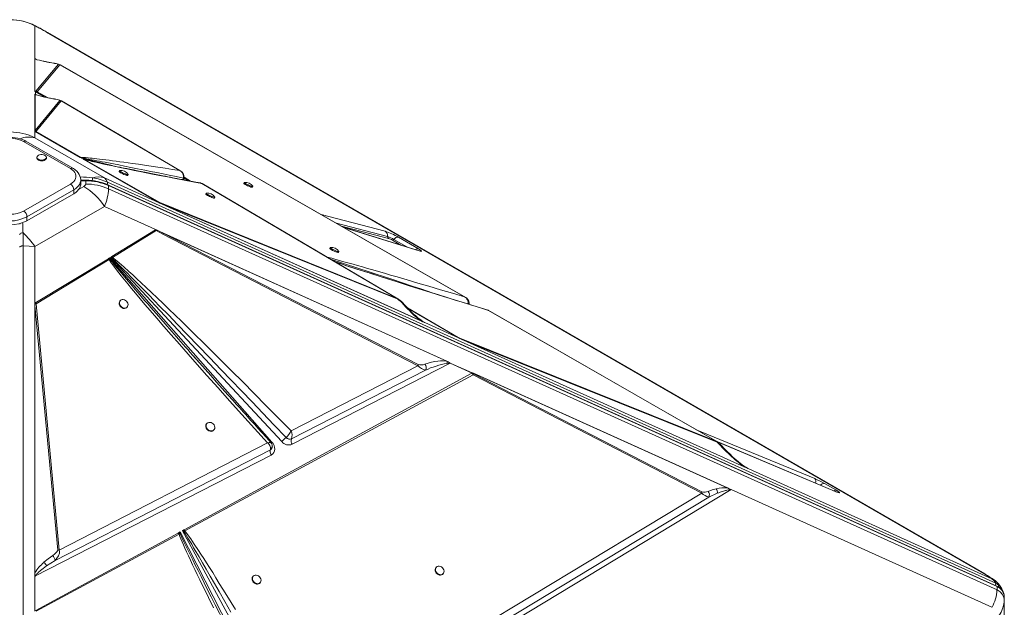
# Model space of a CAD drawing. Units: millimetres. Extents: x -8853 to 18515, y -3814 to 6543.
# Drawn here: x 6689 to 7729, y 516 to 1136 of the extents above; entities that cross this region are included whole.
import ezdxf

# ---------------------------------------------------------------- set-up
doc = ezdxf.new("R2010")
doc.units = ezdxf.units.MM

msp = doc.modelspace()

# ---------------------------------------------------------------- linework, layer by layer
at = {"color": 7, "linetype": 'Continuous', "lineweight": 15}
for p, q in [((6704.8, 1129.4), (6704.8, 1094.7)), ((7707, 551.3), (6717, 1122.8)), ((7707.9, 550.9), (6718, 1122.4)), ((6704.8, 1060.2), (6704.8, 1094.7)), ((6704.8, 1094.6), (6704.8, 1094.7)), ((6704.8, 1060.2), (6704.8, 1094.7)), ((6704.8, 1060.3), (6704.8, 1094.2)), ((6729.7, 1088.7), (6705.8, 1060.2)), ((6707.2, 1059.8), (6731.2, 1088.3)), ((6725.3, 1089.8), (6725.1, 1089.8)), ((6731.2, 1088.3), (6729.7, 1088.7)), ((6731.2, 1088.3), (7158.6, 843.3)), ((6704.8, 1060.2), (6705.6, 1059.8)), ((6704.8, 1060.2), (6704.8, 1060.2)), ((6704.8, 1060.2), (6704.8, 1060.2)), ((6704.8, 1018.3), (6704.8, 1056.9)), ((6704.8, 1056.9), (6704.8, 1056.9)), ((6704.8, 1018.5), (6704.8, 1056.9)), ((6705, 1056.8), (6704.8, 1056.9)), ((6705, 1056.8), (6705, 1019)), ((6730.9, 1050.7), (6705, 1019)), ((6705.2, 1057), (6705.2, 1060)), ((6705.3, 1059.9), (6705.3, 1057)), ((6705.6, 1059.8), (6705.3, 1059.9)), ((6705.6, 1059.8), (6705.6, 1059.8)), ((6705.6, 1059.7), (6705.6, 1059.8)), ((6715.1, 1054.2), (6705.6, 1059.7)), ((6706, 1056.5), (6705.9, 1056.6)), ((6706.1, 1056.5), (6706.1, 1056.5)), ((6726.3, 1051.9), (6726.1, 1052)), ((6706.4, 1018.6), (6732.4, 1050.3)), ((6732.4, 1050.3), (6857.8, 976.6)), ((6704.8, 1018.5), (6705, 1019)), ((6704.8, 1018.3), (6704.8, 1018.5)), ((6704.8, 1018.3), (6704.8, 1011.1)), ((6704.8, 1018), (6704.8, 1018.3)), ((6778.1, 968.8), (6704.8, 1011.1)), ((6752.7, 990.5), (6705.1, 1017.8)), ((6706.4, 1018.6), (6705.6, 1017.8)), ((6753.4, 990.4), (6705.6, 1017.8)), ((6742.3, 978.7), (6692.8, 1007.3)), ((6744.8, 979), (6695.3, 1007.5)), ((6706.9, 990.5), (6706.9, 989.7)), ((6716.9, 989.7), (6716.9, 990.5)), ((6752.7, 990.5), (6753, 990.3)), ((6752.7, 990.5), (6753.4, 990.4)), ((6754.3, 989.6), (6753, 990.3)), ((6754.3, 989.8), (6753.4, 990.4)), ((6754.3, 989.6), (6754.3, 989.8)), ((6756.2, 988.5), (6755.2, 989.1)), ((6756.2, 988.7), (6755.2, 989.1)), ((6757.1, 988.3), (6756.2, 988.7)), ((6756.5, 988.4), (6756.2, 988.5)), ((6836.1, 942.6), (6756.5, 988.4)), ((6836.5, 942.9), (6757.1, 988.3)), ((6778.1, 968.8), (6836.1, 942.6)), ((6794, 976.5), (6793.6, 975.6)), ((6802.7, 971.4), (6803.1, 972.3)), ((6857.8, 976.6), (6858.9, 975.9)), ((6858.9, 976), (6858.9, 976)), ((6861.6, 968.6), (6862.1, 968.8)), ((6861.6, 968.6), (6861.6, 968.6)), ((6862.1, 968.8), (6862.1, 968.9)), ((6867.1, 965.8), (6862.2, 968.7)), ((6692.8, 933.8), (6742.3, 962.4)), ((6753.2, 962.4), (6753.2, 966.5)), ((6758.4, 966.4), (6753.2, 966.4)), ((6758.4, 965.8), (6758.4, 962.4)), ((7719.5, 541.1), (6781.4, 964.2)), ((7720.6, 538.1), (6782.4, 961.3)), ((6782.6, 960.8), (7720.9, 537.5)), ((6782.6, 957.3), (6782.6, 960.8)), ((7720.9, 534), (6782.6, 957.3)), ((6881, 962.9), (7087.2, 841.7)), ((6925.9, 964), (6925.5, 963.1)), ((6934.6, 958.9), (6935, 959.8)), ((6745.8, 956.3), (6696.3, 927.7)), ((6696.3, 923.6), (6745.8, 952.2)), ((6745.8, 952.2), (6745.8, 956.3)), ((6885.6, 952.7), (6885.2, 951.8)), ((6894.3, 947.6), (6894.7, 948.5)), ((6704.8, 896.3), (6778.1, 938.6)), ((6834.5, 913.2), (6778.1, 938.6)), ((6835.7, 942.9), (6836.1, 942.6)), ((7116.5, 816.2), (6836.1, 942.6)), ((7116.2, 816.3), (6836.1, 942.6)), ((6836.1, 942.6), (6836.1, 942.6)), ((6836.1, 942.6), (6836.1, 942.6)), ((7087.2, 841.7), (6836.5, 942.9)), ((6838.4, 941.6), (6836.8, 942.3)), ((7112.9, 817.8), (6838.4, 941.6)), ((6838.4, 941.6), (7087.5, 841.1)), ((6696.3, 923.6), (6696.3, 927.7)), ((7110.7, 892), (7030.7, 916.7)), ((6785.9, 885.8), (6832.2, 913.9)), ((6786.6, 885), (6832.7, 913.2)), ((6840, 909.4), (6832.7, 913.2)), ((6833, 913.9), (6834.5, 913.2)), ((6834.5, 913.2), (6836.8, 912.2)), ((6836.8, 912.2), (6840.3, 910.5)), ((6836.8, 912.2), (7140.5, 775.2)), ((6840, 909.4), (7109.3, 770.7)), ((7139.7, 775.4), (6840.3, 910.5)), ((7109.6, 771.8), (6840.3, 910.5)), ((7088.6, 906.3), (7109.7, 894.1)), ((6692.3, -67.7), (6692.3, 897)), ((6704.8, 896.3), (6704.8, 836.6)), ((7016.7, 895.3), (7016.3, 894.4)), ((6782.5, 883.8), (6783.5, 884.4)), ((6783.5, 884.4), (6955.1, 690.1)), ((6783.7, 883.3), (6783.5, 884.4)), ((6784.4, 884.9), (6785.6, 885.6)), ((6965.4, 690.6), (6784.4, 884.9)), ((6784.4, 884.9), (6785.8, 884.3)), ((6785.9, 885.8), (6785.6, 885.6)), ((6785.8, 884.3), (6786.6, 885)), ((6785.9, 885.8), (6786.6, 885)), ((7025.4, 890.2), (7025.8, 891.1)), ((6704.8, 836.6), (6782.3, 883.6)), ((6706.1, 835.9), (6783, 882.8)), ((6782.3, 883.6), (6782.5, 883.8)), ((6783, 882.8), (6783.7, 883.3)), ((7158.6, 843.3), (7159.8, 842.6)), ((6705.2, 836.9), (6704.8, 836.6)), ((6704.8, 548.4), (6704.8, 836.6)), ((6704.8, 548.6), (6704.8, 836.6)), ((6704.8, 836.6), (6704.8, 836.6)), ((6704.8, 836.6), (6704.8, 836.6)), ((6704.8, 834.3), (6704.8, 836)), ((6704.8, 552), (6704.8, 834.3)), ((6704.8, 834.3), (6728.8, 576.1)), ((6730.2, 576), (6706.1, 835.9)), ((6795, 839.5), (6794.6, 839.1)), ((6801.7, 832), (6802.1, 832.5)), ((7087.5, 841.1), (7087.2, 841.7)), ((7102.2, 827.5), (7094.7, 835.4)), ((7151.7, 800.3), (7098.8, 831.1)), ((7183.3, 829.1), (7182.7, 829.3)), ((7183.3, 829.1), (7424.8, 690.7)), ((7114.6, 817.2), (7114.2, 817.4)), ((7116.2, 816.3), (7116.2, 816.3)), ((7116.5, 816.2), (7152, 800.2)), ((7151.7, 800.3), (7151.8, 800.5)), ((7424.8, 690.7), (7151.8, 800.5)), ((7152, 800.2), (7161.2, 796)), ((7453.8, 664), (7161.2, 796)), ((7161.2, 796), (7425.2, 689.8)), ((7109.3, 770.7), (6975.3, 701.9)), ((7143.4, 773.3), (6976.6, 687.8)), ((7139.7, 775.4), (7140.5, 775.2)), ((7140.5, 775.2), (7141.1, 774.9)), ((7143.4, 773.4), (7166.6, 763)), ((7166.5, 762.9), (7143.4, 773.3)), ((6862.3, 597.5), (7166.1, 762.7)), ((6863.2, 596.3), (7167.6, 761.1)), ((6975.7, 693.4), (7117.2, 766)), ((7166.1, 762.7), (7166.2, 762.8)), ((7167, 763.2), (7166.2, 762.8)), ((7166.2, 762.8), (7166.5, 762.9)), ((7166.2, 762.8), (7166.2, 762.8)), ((7167, 763.2), (7167, 763.2)), ((7167, 763.2), (7439.9, 640.1)), ((7167, 763.2), (7167, 763.2)), ((7167.6, 761.1), (7409, 636.3)), ((7167.9, 762.8), (7436.4, 641.7)), ((7409.3, 637.4), (7167.9, 762.1)), ((6886.6, 709.9), (6886.2, 709.5)), ((6893.3, 702.5), (6893.7, 702.9)), ((6950.5, 689.2), (6730.2, 576)), ((6955.4, 686.8), (6955.3, 687.2)), ((6970, 694.8), (6970, 694.8)), ((6970, 694.8), (6971.4, 693.9)), ((6974.4, 693.1), (6975.7, 693.4)), ((6975.7, 693.4), (6975.8, 693.5)), ((7549.1, 638.4), (7423.7, 691.4)), ((6954.3, 676.3), (6704.8, 548.4)), ((6726, 565.2), (6953.4, 681.9)), ((6953.5, 682.1), (6953.4, 681.9)), ((6953.4, 681.9), (6953.6, 682)), ((6953.6, 682), (6954.9, 683.5)), ((6954.6, 676.5), (6954.3, 676.3)), ((7453.8, 664), (7458.9, 661.7)), ((7456, 663.3), (7456.4, 663.1)), ((7458.9, 661.7), (7715.6, 545.9)), ((7538.7, 646.5), (7551.2, 639.3)), ((7409, 636.3), (6992.5, 385)), ((7440.1, 640), (6993.8, 370.7)), ((7409, 636.3), (7409.3, 637.4)), ((7416.5, 631.9), (7425.4, 636)), ((7439.9, 640.1), (7439.9, 640.1)), ((7715.6, 515.7), (7440.1, 640)), ((6992.8, 376.2), (7416.5, 631.9)), ((6705.1, 512), (6856, 594.1)), ((6706, 511.6), (6857, 593)), ((6856.4, 594.3), (6856, 594.1)), ((6856.4, 594.3), (6858.1, 595.2)), ((6856.4, 594.3), (6858.1, 593.4)), ((6858.1, 593.4), (6857, 593)), ((6858.1, 595.2), (6974.3, 368.6)), ((6858.1, 593.4), (6858.1, 595.2)), ((6860.5, 596.5), (6861.9, 597.3)), ((6980.5, 375.8), (6860.5, 596.5)), ((6860.5, 596.5), (6862, 595.7)), ((6862.3, 597.5), (6861.9, 597.3)), ((6862, 595.7), (6863.2, 596.3)), ((6728.8, 576.1), (6730.2, 576)), ((6717, 559.3), (6726, 565.2)), ((7128.8, 558.2), (7128.4, 557.7)), ((6704.8, 548.6), (6704.8, 548.6)), ((6704.8, 548.4), (6704.8, 511.8)), ((6935.5, 548.6), (6935, 548.2)), ((6942.2, 541.2), (6942.6, 541.6)), ((7135.5, 550.7), (7135.9, 551.1)), ((7707.9, 550.8), (7708.2, 550.7)), ((7720.9, 537.5), (7720.9, 534)), ((7726.4, 534), (7725.9, 535.3)), ((7726.1, 534.9), (7725.9, 535.2)), ((7726.7, 532.8), (7726.4, 534.1)), ((7728.6, 523.3), (7728.4, 521.5)), ((7728.5, 521.3), (7728.6, 524.1)), ((7728.5, 524.1), (7728.6, 523.3)), ((7728.6, 523.3), (7728.6, 526.8)), ((7728.6, 488.8), (7728.6, 523.3))]:
    msp.add_line(p, q, dxfattribs=at)
at = {"color": 8, "linetype": 'Continuous', "lineweight": 15}
for p, q in [((6705.3, 1129.2), (6704.8, 1129.4)), ((6717, 1122.8), (6717.9, 1122.3)), ((6704.8, 1094.7), (6706.7, 1093.6)), ((6706.1, 1093.9), (6705.5, 1094.2)), ((6714.3, 1091.9), (6715, 1091.8)), ((6724.4, 1089.9), (6725.1, 1089.7)), ((6706.1, 1056.5), (6705, 1056.8)), ((6705.3, 1057), (6706.1, 1056.5)), ((6717.9, 1053.6), (6707.2, 1059.8)), ((6786.4, 981.8), (6754.3, 989.6)), ((6755.2, 989.1), (6765.6, 986.4)), ((6758.2, 988.2), (6756.2, 988.7)), ((6869.1, 965.5), (6862.2, 969.5)), ((6756.3, 959.9), (6751.3, 957)), ((6753.2, 965.8), (6758.4, 965.8)), ((6758.4, 965.8), (6758.4, 966.4)), ((6881, 962.9), (6879.6, 963.5)), ((6881.4, 962.8), (6881, 962.9)), ((7007, 930.3), (7074.6, 912.7)), ((6688.7, 920.1), (6688.8, 920.6)), ((7023.1, 921), (7077.3, 907)), ((7078.2, 905), (7028.4, 918)), ((7111.6, 891.7), (7031.1, 916.4)), ((7091.2, 898), (7082.3, 903.2)), ((7083.9, 904), (7097.5, 896.1)), ((7028.7, 878), (7021, 880.7)), ((7087.2, 841.7), (7088.1, 841.2)), ((7162.1, 836), (7162.1, 835.8)), ((7151.8, 800.5), (7098.1, 831.8)), ((7113.9, 817.7), (7116.5, 816.2)), ((7402.5, 703.5), (7528.4, 651.6)), ((7549.4, 638.2), (7423.9, 691.2)), ((7425.7, 690.1), (7424.8, 690.7)), ((7455.5, 663.6), (7457.8, 662.3)), ((7456.4, 663.1), (7457.8, 662.3)), ((7549.4, 638.2), (7549.1, 638.4)), ((7707, 551.3), (7707.9, 550.8)), ((7717.9, 544.5), (7715.6, 545.9))]:
    msp.add_line(p, q, dxfattribs=at)
at = {"color": 7, "linetype": 'Continuous', "lineweight": 15, "flags": 128}
for points in [[(6705.5, 1094.2), (6705.5, 1094.2), (6705.5, 1094.2), (6705.5, 1094.3), (6705.4, 1094.3), (6705.2, 1094.3), (6705, 1094.3), (6704.8, 1094.2)], [(6707.1, 1093.4), (6706.3, 1093.8), (6706.1, 1093.9)], [(6715, 1091.8), (6711.9, 1092.4), (6711, 1092.6)], [(6714.3, 1091.9), (6719.2, 1090.9), (6724.4, 1089.9)], [(6725.1, 1089.8), (6719.9, 1090.8), (6715, 1091.8)], [(7159.8, 842.7), (6948.8, 963.6), (6731.6, 1088.1)], [(6704.8, 1056.9), (6705, 1057.1), (6705.1, 1057), (6705.2, 1057)], [(6707.2, 1059.8), (6706.5, 1059.9), (6705.6, 1059.7)], [(6858.8, 976.1), (6800.2, 1010.6), (6732.8, 1050.2)], [(6695.3, 1007.5), (6694.1, 1008.2), (6691.7, 1009.2), (6689.2, 1010.1), (6686.6, 1010.8), (6683.9, 1011.2), (6681.1, 1011.5), (6678.3, 1011.6), (6675.5, 1011.5), (6672.7, 1011.1), (6670, 1010.6), (6667.4, 1009.9), (6665, 1009), (6662.6, 1007.9), (6662, 1007.5)], [(6705.6, 1017.8), (6705.2, 1017.9), (6704.8, 1018)], [(6705.1, 1017.8), (6705.4, 1017.8), (6705.6, 1017.8)], [(6708.4, 988.5), (6709.4, 988), (6710.7, 987.7), (6712.1, 987.7), (6713.4, 987.8), (6714.6, 988.1), (6715.7, 988.7), (6716.4, 989.3), (6716.8, 990.1), (6716.9, 990.8), (6716.5, 991.6), (6715.9, 992.3), (6714.9, 992.8), (6713.7, 993.2), (6712.4, 993.4), (6711, 993.4), (6709.7, 993.2), (6708.6, 992.7), (6707.7, 992.1), (6707.1, 991.4), (6706.9, 990.6), (6707, 989.9), (6707.5, 989.1), (6708.4, 988.5)], [(6708.4, 987.7), (6709.4, 987.2), (6710.7, 986.9), (6712.1, 986.8), (6713.4, 987), (6714.6, 987.3), (6715.7, 987.8), (6716.4, 988.5), (6716.8, 989.2), (6716.9, 989.7)], [(6857.8, 976.6), (6849.9, 977.8), (6842.2, 979), (6834.6, 980.1), (6827.5, 981.2), (6820.6, 982.2), (6814, 983.2), (6807.8, 984.1), (6803.1, 984.7), (6798.7, 985.3), (6794.3, 985.9), (6790.4, 986.5), (6786.7, 987), (6783.1, 987.4), (6779.7, 987.9), (6776.3, 988.3), (6773.1, 988.7), (6770.2, 989.1), (6767.5, 989.4), (6765.1, 989.6), (6763, 989.8), (6761, 990), (6758.3, 990.3), (6756.2, 990.4), (6754.5, 990.5), (6753.4, 990.4)], [(6754.3, 989.8), (6755, 989.7), (6755.9, 989.6), (6757, 989.4), (6758.2, 989.2), (6759.6, 989), (6761.2, 988.7), (6762.9, 988.4), (6765, 988), (6767.4, 987.5), (6770, 987), (6772.8, 986.5), (6775.8, 985.9), (6779.1, 985.3), (6782.6, 984.6), (6787.7, 983.6), (6793.4, 982.5), (6799.5, 981.2), (6806.1, 979.9), (6813.2, 978.5), (6820.7, 977), (6826.8, 975.7), (6833.4, 974.4), (6840.1, 973), (6846.7, 971.7), (6853.9, 970.2), (6861.6, 968.6)], [(6756.2, 988.5), (6756.2, 988.6), (6756.2, 988.7)], [(6756.5, 988.4), (6756.8, 988.4), (6757.1, 988.3)], [(6757.1, 988.3), (6758.3, 988), (6759.7, 987.6), (6761.3, 987.2), (6763, 986.8), (6764.9, 986.3), (6766.9, 985.9), (6769.1, 985.4), (6771.8, 984.7), (6774.7, 984.1), (6777.7, 983.4), (6781.1, 982.7), (6784.9, 981.9), (6788.8, 981.1), (6792.9, 980.2), (6798.1, 979.1), (6803.6, 978), (6809.4, 976.8), (6815.7, 975.6), (6822.2, 974.3), (6829.1, 972.9), (6836.4, 971.5), (6844.7, 969.9), (6853.3, 968.2), (6862.3, 966.5), (6871.6, 964.7), (6881, 962.9)], [(6879.6, 963.5), (6874.6, 964.4), (6869.5, 965.4), (6865, 966.2), (6861, 967), (6857.6, 967.6), (6854.6, 968.2), (6852.1, 968.7), (6850.4, 969), (6849, 969.3), (6848, 969.5), (6847.1, 969.6), (6845.2, 970), (6842.8, 970.5), (6839.9, 971), (6836.6, 971.7), (6832.9, 972.4), (6829.3, 973.1), (6821, 974.8), (6813, 976.4), (6808.8, 977.2), (6805, 978), (6801.8, 978.6), (6798.9, 979.2), (6797, 979.6), (6794.6, 980.1), (6791.6, 980.7), (6788.2, 981.4), (6784.6, 982.2), (6780.6, 983), (6777.2, 983.8), (6774, 984.5), (6770.7, 985.2), (6768.9, 985.6), (6767, 986), (6765.1, 986.5), (6763.1, 987), (6760.7, 987.5), (6758.1, 988.2)], [(6742.3, 962.4), (6744.2, 963.6), (6745.7, 965), (6746.9, 966.5), (6747.7, 968.1), (6748.1, 969.7), (6748.1, 971.4), (6747.7, 973), (6746.9, 974.6), (6745.7, 976.1), (6744.2, 977.5), (6742.3, 978.7)], [(6753.1, 966.5), (6753.1, 967.1), (6752.9, 969), (6752.3, 970.8), (6751.5, 972.6), (6750.3, 974.3), (6748.9, 975.8), (6747.3, 977.3), (6745.4, 978.6), (6744.8, 979)], [(6781.4, 964.2), (6780, 966.8), (6778.1, 968.8)], [(6794.2, 976.6), (6794.1, 976.6), (6794, 976.4), (6794.3, 976.1), (6794.9, 975.7), (6795.7, 975.2)], [(6795.3, 974.3), (6796.3, 973.7), (6797.5, 973.1), (6798.8, 972.5), (6800, 972.1), (6801, 971.7), (6801.9, 971.4), (6802.4, 971.3), (6802.7, 971.4), (6802.7, 971.4)], [(6795.7, 975.2), (6796.8, 974.6), (6798, 974), (6799.2, 973.4), (6800.4, 973), (6801.4, 972.6), (6802.3, 972.3), (6802.9, 972.2), (6803.1, 972.3), (6803.1, 972.5)], [(6859.7, 975.2), (6858.8, 976), (6857.8, 976.6)], [(6861.1, 973.3), (6860.5, 974.3), (6859.7, 975.2)], [(6861.6, 968.6), (6861.7, 971), (6861.1, 973.3)], [(6862.1, 969), (6862.1, 968.9), (6861.6, 968.6)], [(6745.8, 952.2), (6747.8, 953.5), (6749.5, 954.9), (6750.9, 956.5), (6752, 958.1), (6752.7, 959.8), (6753.1, 961.5), (6753.2, 962.4)], [(6758.4, 962.4), (6758.3, 961.7), (6757.9, 961.1), (6756.3, 959.9)], [(6881.4, 962.8), (6880.7, 963.1), (6879.7, 963.5)], [(7088.1, 841.2), (6988.5, 899.9), (6881.4, 962.8)], [(6926, 964.1), (6926, 964.1), (6925.9, 963.9), (6926.2, 963.6), (6926.7, 963.2), (6927.6, 962.7)], [(6927.2, 961.8), (6928.2, 961.2), (6929.4, 960.6), (6930.7, 960), (6931.9, 959.6), (6932.9, 959.2), (6933.8, 958.9), (6934.3, 958.9), (6934.6, 958.9), (6934.6, 958.9)], [(6927.6, 962.7), (6928.6, 962.1), (6929.8, 961.5), (6931.1, 960.9), (6932.3, 960.5), (6933.3, 960.1), (6934.2, 959.8), (6934.7, 959.8), (6935, 959.8), (6935, 960)], [(6885.7, 952.7), (6885.7, 952.7), (6885.6, 952.6), (6885.9, 952.3), (6886.4, 951.8), (6887.3, 951.3)], [(6886.9, 950.4), (6887.9, 949.8), (6889.1, 949.2), (6890.4, 948.7), (6891.5, 948.2), (6892.6, 947.8), (6893.4, 947.6), (6894, 947.5), (6894.3, 947.6), (6894.3, 947.6)], [(6887.3, 951.3), (6888.3, 950.7), (6889.5, 950.1), (6890.8, 949.6), (6892, 949.1), (6893, 948.7), (6893.9, 948.5), (6894.4, 948.4), (6894.7, 948.5), (6894.6, 948.6)], [(6835.7, 942.9), (6836.1, 942.9), (6836.5, 942.9)], [(6692.2, 910.8), (6691.6, 910.8), (6691, 910.8), (6690.3, 910.6), (6689.7, 910.4), (6689.3, 910), (6688.9, 909.6), (6688.7, 909.2), (6688.7, 908.8)], [(6692.3, 897), (6692.3, 902), (6692.3, 906.6), (6692.2, 910.8)], [(6832.2, 913.9), (6832.5, 913.6), (6832.7, 913.2)], [(6832.7, 913.2), (6832.9, 913.6), (6833, 913.9)], [(6692.3, 897), (6691.7, 897.1), (6691, 897), (6690.4, 896.9), (6689.8, 896.8), (6689.3, 896.6), (6689, 896.3), (6688.7, 896.1), (6688.7, 895.8)], [(6692.3, 897), (6698.6, 896.7), (6704.8, 896.3)], [(7016.8, 895.4), (7016.8, 895.3), (7016.7, 895.2), (7017, 894.9), (7017.5, 894.4), (7018.4, 893.9)], [(6785.8, 884.3), (6787.3, 882.9), (6789.1, 881.2), (6791.2, 879.2), (6793.5, 877), (6796.1, 874.4), (6799, 871.6), (6802.1, 868.5), (6806, 864.6), (6810.2, 860.3), (6814.8, 855.7), (6819.8, 850.7), (6825.1, 845.3), (6830.7, 839.5), (6836.8, 833.3), (6845.7, 824.2), (6855.3, 814.2), (6865.8, 803.4), (6877, 791.8), (6889.1, 779.3), (6901.6, 766.3), (6912, 755.5), (6923, 744), (6934.1, 732.4), (6945.3, 720.7), (6957.2, 708.2), (6970, 694.8)], [(6975.3, 701.9), (6962.1, 715.3), (6949.1, 728.4), (6936.4, 741.3), (6924.2, 753.5), (6912.4, 765.3), (6900.9, 776.8), (6890.1, 787.5), (6882, 795.5), (6874.1, 803.2), (6866.5, 810.7), (6859.5, 817.5), (6852.8, 824.1), (6846.3, 830.3), (6840.1, 836.3), (6833.8, 842.3), (6827.9, 848), (6822.2, 853.3), (6817.1, 858.1), (6812.5, 862.4), (6808.2, 866.4), (6804.1, 870.1), (6798.5, 875.1), (6793.8, 879.2), (6789.8, 882.5), (6786.6, 885)], [(7018, 893), (7019, 892.4), (7020.2, 891.9), (7021.5, 891.3), (7022.6, 890.8), (7023.7, 890.4), (7024.6, 890.2), (7025.1, 890.1), (7025.4, 890.2), (7025.4, 890.2)], [(7018.4, 893.9), (7019.4, 893.3), (7020.6, 892.8), (7021.9, 892.2), (7023.1, 891.7), (7024.1, 891.3), (7025, 891.1), (7025.5, 891), (7025.8, 891.1), (7025.7, 891.3)], [(7109.7, 894.1), (7111, 893.4), (7112, 892.7), (7112.8, 892.2), (7113.2, 891.7), (7113.3, 891.4), (7113, 891.4), (7112.4, 891.4), (7111.6, 891.7)], [(6782.3, 883.6), (6782.7, 883.2), (6783, 882.8)], [(6782.5, 883.8), (6783.2, 883.5), (6783.7, 883.3)], [(6783, 882.8), (6784.1, 881.1), (6785.4, 879.2), (6787, 877), (6788.9, 874.5), (6791, 871.7), (6793.4, 868.7), (6796, 865.4), (6799.3, 861.3), (6802.9, 857), (6806.7, 852.3), (6811.1, 847.1), (6815.9, 841.4), (6821, 835.3), (6826.5, 828.9), (6833.5, 820.7), (6840.9, 812.2), (6848.7, 803.2), (6857.4, 793.3), (6866.5, 782.9), (6876.1, 772.1), (6886.3, 760.5), (6898.2, 747.3), (6910.4, 733.6), (6923.4, 719.1), (6936.8, 704.3), (6950.5, 689.2)], [(7182.7, 829.4), (7177.5, 831), (7170.7, 833.2), (7164.7, 835), (7159.5, 836.6), (7154.9, 838), (7151.2, 839.2), (7147.7, 840.3), (7137.9, 843.4), (7127.7, 846.5), (7123, 848), (7118.3, 849.5), (7113.8, 850.9), (7109.9, 852.1), (7106.5, 853.2), (7103, 854.3), (7098.6, 855.7), (7093.3, 857.3), (7087.4, 859.2), (7081.7, 861), (7076.1, 862.8), (7070.5, 864.6), (7065, 866.3), (7061.2, 867.5), (7057.9, 868.6), (7054, 869.8), (7049.7, 871.2), (7045.1, 872.7), (7041.8, 873.7), (7038.7, 874.7), (7036.3, 875.5), (7034, 876.2), (7031, 877.2), (7027.5, 878.4), (7024.1, 879.5), (7022.1, 880.1), (7021.9, 880.2)], [(7160.4, 841.9), (7159.5, 842.7), (7158.6, 843.3)], [(6705.2, 836.9), (6705.7, 836.4), (6706.1, 835.9)], [(6794.6, 839.1), (6794.4, 838.9), (6793.9, 838), (6793.6, 836.8), (6793.7, 835.6), (6794.1, 834.4), (6794.8, 833.2), (6795.8, 832.3), (6796.9, 831.6), (6798.1, 831.1), (6799.4, 831), (6800.5, 831.3), (6801.5, 831.8), (6801.7, 832)], [(6795.7, 840), (6794.9, 839.3), (6794.3, 838.4), (6794, 837.2), (6794.1, 836), (6794.5, 834.8), (6795.2, 833.7), (6796.2, 832.7), (6797.3, 832), (6798.6, 831.5), (6799.8, 831.4), (6800.9, 831.7), (6801.9, 832.2), (6802.6, 833.1), (6803, 834.1), (6803.1, 835.3), (6802.9, 836.5), (6802.3, 837.7), (6801.4, 838.8), (6800.4, 839.6), (6799.2, 840.2), (6798, 840.5), (6796.8, 840.4), (6795.7, 840)], [(7088.1, 841.2), (7088.4, 841.1), (7088.8, 840.7)], [(7101.3, 827.7), (7097.3, 831.7), (7093.5, 835.8)], [(7161.6, 840), (7161.1, 841), (7160.4, 841.9)], [(7162.1, 836), (7162.2, 838), (7161.6, 840)], [(7163.4, 835.7), (7163.4, 835.5), (7163.2, 835.5)], [(7163.5, 835.7), (7163.5, 836.1), (7163.5, 836.5)], [(7183.8, 828.9), (7183.7, 829), (7183.3, 829.1)], [(7425.7, 690.2), (7315.8, 753.2), (7183.8, 828.9)], [(6878.6, 773.6), (6871.3, 781.8), (6868.8, 784.7), (6866.2, 787.6), (6866.2, 787.6)], [(6954.2, 689.4), (6949, 695.1), (6944.3, 700.3), (6940.2, 704.9), (6936.6, 708.9), (6932.5, 713.3), (6929.3, 716.9), (6927, 719.4), (6925.1, 721.6), (6922.9, 724), (6920.3, 726.9), (6917.4, 730.2), (6914, 733.9), (6908.6, 739.9), (6902.6, 746.6), (6896.5, 753.4), (6890.5, 760.2), (6884.4, 767), (6878.4, 773.8), (6872.5, 780.5)], [(7139.7, 775.4), (7136.3, 775.7), (7133.2, 775.7), (7130.3, 775.4), (7127.3, 775), (7123.7, 774.3), (7120.1, 773.4), (7116.7, 772.3)], [(7140, 773.1), (7140, 774.4), (7139.7, 775.4)], [(7167.6, 761.1), (7166.9, 762), (7166.1, 762.7)], [(7167.9, 762.8), (7167.8, 762.5), (7167.8, 762.4), (7167.8, 762.3), (7167.8, 762.3), (7167.8, 762.3), (7167.8, 762.2), (7167.8, 762.2), (7167.9, 762.2), (7167.9, 762.1)], [(6886.2, 709.5), (6886, 709.3), (6885.4, 708.4), (6885.2, 707.2), (6885.3, 706), (6885.7, 704.8), (6886.4, 703.7), (6887.3, 702.7), (6888.5, 702), (6889.7, 701.5), (6890.9, 701.4), (6892.1, 701.7), (6893, 702.2), (6893.3, 702.5)], [(6887.3, 710.4), (6886.4, 709.7), (6885.9, 708.8), (6885.6, 707.7), (6885.7, 706.4), (6886.1, 705.2), (6886.8, 704.1), (6887.8, 703.1), (6888.9, 702.4), (6890.1, 702), (6891.4, 701.9), (6892.5, 702.1), (6893.5, 702.7), (6894.2, 703.5), (6894.6, 704.5), (6894.7, 705.7), (6894.4, 707), (6893.9, 708.1), (6893, 709.2), (6892, 710.1), (6890.8, 710.6), (6889.5, 710.9), (6888.3, 710.8), (6887.3, 710.4)], [(6970, 694.8), (6971.4, 696.3), (6972.8, 698.2)], [(6972.8, 698.2), (6973.5, 699.1), (6974.2, 700.1)], [(6974.2, 700.1), (6974.8, 701), (6975.3, 701.9)], [(6952.1, 687.5), (6951.4, 688.4), (6950.5, 689.2)], [(6953.3, 685.6), (6952.8, 686.6), (6952.1, 687.5)], [(6955.3, 687.2), (6954.7, 688.6), (6954, 689.6)], [(6955.1, 690.1), (6956.4, 688.4), (6957.3, 686.4), (6957.9, 684.4), (6958, 682.5), (6957.7, 680.7), (6957, 679), (6956, 677.5), (6954.6, 676.5)], [(6955.5, 685.7), (6955.4, 686.5), (6955.4, 686.7)], [(6971.4, 693.9), (6972.9, 693.3), (6974.4, 693.1)], [(7426.6, 688.6), (7432.6, 682.4), (7438.9, 676.3)], [(7440.2, 676.1), (7434.8, 681.3), (7428.2, 688.1)], [(6953.6, 682.6), (6953.7, 684), (6953.3, 685.6)], [(6953.5, 682.1), (6953.6, 682.3), (6953.6, 682.6)], [(6954.9, 683.5), (6955.1, 683.9), (6955.2, 684.2)], [(7457.8, 662.3), (7456.2, 662.9), (7453.8, 664)], [(7424.4, 640.8), (7419.9, 639.6), (7415.7, 638)], [(7425.4, 636), (7427, 636.6), (7428.4, 637.2), (7429.7, 637.6), (7431, 638), (7432.1, 638.4), (7433.1, 638.7), (7434, 638.9), (7434.8, 639.1), (7435.6, 639.3), (7437.7, 639.6), (7439.3, 639.6)], [(7439.3, 639.6), (7439.3, 639.6), (7439.2, 639.7), (7439.2, 639.7), (7439.1, 639.9), (7438.8, 640.2), (7438.1, 640.7), (7436.4, 641.7)], [(7551.2, 639.3), (7552.8, 638.3), (7554, 637.4), (7554.7, 636.9), (7554.7, 636.6), (7554.1, 636.5), (7553, 636.8), (7551.4, 637.4), (7549.4, 638.2)], [(6857, 593), (6856.5, 593.6), (6856, 594.1)], [(6857, 593), (6857.9, 590.6), (6859, 587.9), (6860.2, 584.9), (6861.6, 581.6), (6863.2, 578.1), (6865, 574.2), (6866.9, 570), (6869, 565.5), (6871.2, 560.7), (6873.6, 555.6), (6876.2, 550.3), (6878.9, 544.7), (6881.8, 538.8), (6884.8, 532.6), (6888, 526.2), (6893.5, 515.2)], [(6862, 595.7), (6863.3, 593.6), (6864.8, 591.2), (6866.4, 588.5), (6868.3, 585.5), (6870.3, 582.2), (6872.4, 578.5), (6874.8, 574.5), (6878.1, 568.9), (6881.7, 562.7), (6885.6, 556), (6889.8, 548.7), (6894.4, 540.9), (6899.2, 532.5), (6905.2, 522), (6911.6, 510.7)], [(6916.6, 513.3), (6912, 520.8), (6907.6, 528), (6903.3, 535), (6899.5, 541), (6895.9, 546.8), (6892.5, 552.3), (6889.2, 557.6), (6886, 562.5), (6883, 567.2), (6880.1, 571.7), (6877.4, 575.8), (6873.1, 582.3), (6869.3, 587.9), (6866, 592.6), (6863.2, 596.3)], [(6728.8, 576.1), (6728.7, 575.4), (6728, 574.3), (6727, 573.1), (6725.4, 571.7), (6723.6, 570.3)], [(6730.2, 576), (6730.6, 574.6), (6730.6, 573), (6729.6, 570), (6728, 567.4), (6726, 565.2)], [(6714.3, 563.2), (6718.8, 566.9), (6723.6, 570.3)], [(6705.5, 548.8), (6705.8, 549.4), (6706.3, 550.1), (6706.9, 550.9), (6707.7, 551.8), (6708.3, 552.4), (6709, 553), (6709.8, 553.7), (6710.6, 554.4), (6713.4, 556.7), (6717, 559.3)], [(7128.4, 557.7), (7128.2, 557.6), (7127.7, 556.6), (7127.4, 555.5), (7127.5, 554.3), (7127.9, 553.1), (7128.6, 551.9), (7129.6, 551), (7130.7, 550.2), (7131.9, 549.8), (7133.2, 549.7), (7134.3, 549.9), (7135.3, 550.5), (7135.5, 550.7)], [(7129.5, 558.7), (7128.6, 558), (7128.1, 557), (7127.8, 555.9), (7127.9, 554.7), (7128.3, 553.5), (7129, 552.3), (7130, 551.4), (7131.1, 550.6), (7132.3, 550.2), (7133.6, 550.1), (7134.7, 550.4), (7135.7, 550.9), (7136.4, 551.8), (7136.8, 552.8), (7136.9, 554), (7136.6, 555.2), (7136.1, 556.4), (7135.2, 557.5), (7134.2, 558.3), (7133, 558.9), (7131.7, 559.2), (7130.6, 559.1), (7129.5, 558.7)], [(6704.8, 548.6), (6705.2, 548.8), (6705.3, 548.8), (6705.5, 548.8), (6705.5, 548.8), (6705.5, 548.8)], [(6935, 548.2), (6934.9, 548), (6934.3, 547.1), (6934.1, 546), (6934.2, 544.7), (6934.6, 543.5), (6935.3, 542.4), (6936.2, 541.4), (6937.4, 540.7), (6938.6, 540.3), (6939.8, 540.2), (6941, 540.4), (6941.9, 540.9), (6942.2, 541.2)], [(6936.2, 549.1), (6935.3, 548.4), (6934.7, 547.5), (6934.5, 546.4), (6934.6, 545.2), (6935, 543.9), (6935.7, 542.8), (6936.7, 541.8), (6937.8, 541.1), (6939, 540.7), (6940.2, 540.6), (6941.4, 540.8), (6942.3, 541.4), (6943.1, 542.2), (6943.5, 543.3), (6943.6, 544.4), (6943.3, 545.7), (6942.8, 546.9), (6941.9, 547.9), (6940.9, 548.8), (6939.7, 549.4), (6938.4, 549.6), (6937.2, 549.5), (6936.2, 549.1)], [(7715.6, 545.9), (7717.9, 543.7), (7719.5, 541.1)], [(7722.6, 539.2), (7721.1, 540.2), (7719.5, 541.1)], [(7725.9, 535.3), (7724.5, 537.4), (7722.6, 539.2)], [(7726.7, 532.8), (7726.7, 533), (7726.6, 533.4)]]:
    msp.add_lwpolyline(points, dxfattribs=at)
at = {"color": 8, "linetype": 'Continuous', "lineweight": 15, "flags": 128}
for points in [[(6731.6, 1088.1), (6731.6, 1088.1), (6731.2, 1088.3)], [(6705.9, 1056.6), (6705.8, 1056.7), (6705.3, 1057)], [(6725.3, 1052.1), (6725.9, 1052), (6726.1, 1052)], [(6732.8, 1050.2), (6732.8, 1050.2), (6732.4, 1050.3)], [(6753.2, 966.5), (6753.1, 965.6), (6752.7, 963.9), (6752, 962.2), (6750.9, 960.5), (6749.5, 959), (6747.8, 957.6), (6745.8, 956.3)], [(6691.7, 921.6), (6691.8, 920.3), (6691.9, 918.5), (6691.9, 917), (6692, 914.8), (6692.1, 912.8), (6692.2, 910.8)], [(7158.6, 843.3), (7145.7, 847.1), (7133, 850.9), (7120.7, 854.5), (7109.1, 857.9), (7097.8, 861.2), (7087.2, 864.3), (7080.4, 866.3), (7073.9, 868.2), (7067.5, 870), (7061.6, 871.7), (7056, 873.3), (7050.6, 874.9), (7045.4, 876.4), (7040.9, 877.7), (7036.6, 878.9), (7032.5, 880), (7028.7, 881.1), (7025, 882.2), (7021.5, 883.1), (7018.3, 884), (7015.2, 884.9), (7012.8, 885.5)], [(7111.6, 891.7), (7110.9, 892), (7110.7, 892)], [(6866.2, 787.6), (6863.7, 790.4), (6861.3, 793.2), (6858.9, 795.9), (6856.5, 798.6), (6854.2, 801.2), (6844.5, 812.3), (6835.5, 822.5), (6827.3, 832), (6824.2, 835.5), (6821.3, 838.8), (6818.5, 842.1), (6815.8, 845.2), (6813.2, 848.2), (6810.7, 851.1), (6805.9, 856.7), (6801.5, 861.9), (6797.5, 866.5), (6794, 870.7), (6789.6, 875.9), (6786.2, 880.1), (6783.7, 883.3)], [(7017.1, 883), (7021, 881.7), (7025.6, 880.2), (7030.5, 878.6), (7035.9, 876.9), (7041.7, 875), (7047.9, 872.9), (7055.6, 870.4), (7064, 867.7), (7073, 864.7), (7082.7, 861.5), (7093.1, 858.1), (7103.3, 854.7), (7113.4, 851.3), (7124.3, 847.7), (7131.4, 845.4)], [(7022.3, 880), (7025.5, 878.9), (7029.2, 877.7), (7033.1, 876.4), (7037.1, 875.1), (7041.4, 873.7), (7045.9, 872.3), (7050.6, 870.8), (7055.5, 869.2), (7060.7, 867.6), (7069.4, 864.8), (7078.6, 861.9), (7088.5, 858.7), (7099.1, 855.4), (7110.2, 851.9), (7121.9, 848.2), (7136.4, 843.7), (7151.5, 839), (7167.3, 834.1), (7183.3, 829.1)], [(7093.5, 835.8), (7094.6, 835.5), (7094.6, 835.3)], [(7162.1, 836), (7162.2, 836), (7162.3, 836.1), (7162.4, 836.1), (7162.6, 836.1), (7162.9, 836.2), (7163.3, 836.3), (7163.4, 836.5)], [(7101.3, 827.7), (7101.9, 827.7), (7102.2, 827.5)], [(7115.7, 816.6), (7115, 817), (7114.6, 817.2)], [(6950.5, 689.2), (6952.1, 689.6), (6953.3, 689.7), (6954, 689.6), (6954, 689.6)], [(7438.9, 676.3), (7439.8, 676.3), (7440.2, 676)], [(6914, 481.4), (6909.7, 489.7), (6904.6, 499.8), (6899.7, 509.4), (6895.2, 518.3), (6890.9, 526.8), (6887.1, 534.3), (6883.5, 541.4), (6880.2, 548.1), (6877, 554.4), (6874.1, 560.3), (6871.4, 565.7), (6868.9, 570.8), (6865.4, 577.9), (6862.5, 584), (6860, 589.2), (6858.1, 593.4)], [(7720.9, 534), (7724.1, 532.1), (7726.5, 529.5), (7728.1, 526.5), (7728.5, 524.1)], [(7728.4, 521.5), (7728.2, 519.3), (7727.1, 515), (7725.2, 510.6), (7722.6, 506.1)]]:
    msp.add_lwpolyline(points, dxfattribs=at)
at = {"color": 7, "linetype": 'Continuous', "lineweight": 15}
for centre, radius, start, end in [((6678.6, 1077.8), 57.9, 62.7982, 89.9526), ((6678.6, 1077.7), 58, 63.1742, 89.9548), ((6577.4, 879.3), 280.7, 60.177, 63.015), ((6570.9, 865.4), 296.1, 60.1402, 63.0151), ((6711.2, 1105.3), 12.4, 238.9621, 242.9608), ((6732.1, 1185.2), 95, 253.2818, 259.1907), ((6721.3, 1064.9), 25.2, 70.4933, 83.0825), ((6706.3, 1061.6), 1.98, 219.8966, 248.4819), ((6705.6, 1064.5), 4.27, 258.8299, 272.2824), ((6761.2, 1256.9), 207.9, 254.3006, 260.0581), ((6703.4, 1052.9), 4.51, 64.3306, 65.9556), ((6705.3, 1055.8), 4.52, 65.0071, 84.2654), ((6753.4, 1218.6), 168.9, 253.7401, 260.7002), ((6722.1, 1026.8), 25.5, 69.7445, 82.6648), ((6730.5, 1046.2), 4.52, 64.9935, 84.2819), ((6678.7, 980.1), 30.6, 62.4914, 117.5086), ((6678.6, 958.6), 58.7, 63.5438, 89.9717), ((6705.4, 1018.5), 0.737, 217.1468, 250.0873), ((6704.5, 1014.5), 4.52, 64.9935, 84.2819), ((6709.4, 990), 2.49, 185.3828, 245.9373), ((6752.1, 986.1), 4.35, 60.3299, 77.9747), ((6771.8, 947.6), 22.2, 73.5507, 106.5104), ((6757, 909.2), 60.3, 66.1219, 81.8615), ((6796.1, 977), 2.88, 209.3218, 253.1615), ((6795.4, 967.6), 9.08, 32.5776, 97.9151), ((6855.1, 970), 7.11, 351.7935, 68.1139), ((6865.9, 967.6), 3.94, 160.6143, 193.7515), ((6738.2, 955.9), 7.68, 2.6055, 57.3945), ((6720.2, 901), 69.1, 33.0212, 58.4349), ((6758.7, 908.6), 57.8, 65.8031, 90.2717), ((6758.6, 906.8), 59, 66.0225, 90.1973), ((6758.6, 903.4), 59, 66.0225, 90.1973), ((6732.3, 959.5), 50.3, 335.5209, 357.4905), ((6928, 964.5), 2.87, 209.1619, 253.216), ((6927.3, 955.1), 9.08, 32.621, 97.9395), ((6887.7, 953.2), 2.88, 209.3218, 253.1615), ((6887, 943.7), 9.08, 32.5776, 97.9151), ((6842.7, 955.5), 14.4, 240.8596, 245.8682), ((6835.7, 942.1), 1.1, 12.1213, 43.4378), ((6678.7, 961.7), 38.3, 242.5243, 297.4757), ((6678.7, 961), 30.6, 242.4914, 297.5086), ((6688.7, 927.3), 7.68, 2.6055, 57.3945), ((6678.7, 957.6), 38.3, 242.5243, 297.4757), ((6640.4, 853.2), 77.5, 33.794, 48.0251), ((6832.6, 913.1), 0.866, 64.0633, 116.2932), ((6832.2, 912.1), 8.22, 340.5638, 348.3265), ((7050.5, 841.4), 75.2, 59.618, 71.3617), ((7071.6, 907.8), 5.76, 351.8907, 59.1042), ((7079.2, 906.7), 1.92, 171.8907, 239.1042), ((7066.1, 873.7), 35.1, 59.618, 71.3617), ((7071.3, 884.5), 21.7, 59.618, 71.3617), ((7088.1, 901.4), 4.92, 83.9419, 148.8479), ((7018.8, 895.8), 2.87, 209.1619, 253.216), ((7018.1, 886.4), 9.08, 32.621, 97.9395), ((7082.4, 904.8), 1.64, 263.9419, 328.8479), ((6775.1, 883.4), 10.7, 4.9095, 11.9665), ((7111.3, 893.3), 1.42, 246.4073, 261.1421), ((7155.8, 836.1), 7.65, 2.8426, 68.833), ((6705.9, 836), 1.1, 125.7877, 182.9155), ((6705, 826.7), 9.24, 83.2635, 91.3162), ((7074.8, 820.4), 24.3, 39.2981, 58.2842), ((7063.5, 807.3), 42, 42.0084, 52.9829), ((7169.1, 895.5), 95.9, 224.9492, 234.1105), ((7160.1, 884.3), 81, 224.4668, 235.609), ((7122.8, 837.7), 22.3, 243.5118, 251.1652), ((7117.8, 819.4), 3.51, 233.0466, 243.9934), ((7101.5, 773.5), 8.22, 340.5638, 348.3265), ((7121.6, 782.4), 17, 223.3625, 255.0718), ((7112.4, 782.3), 10.9, 254.9322, 293.0267), ((7112.8, 768.8), 5.21, 327.6506, 42.4934), ((7157.8, 676), 98.7, 100.3974, 114.2959), ((7142.6, 756.6), 16.7, 87.4256, 98.9728), ((7133.4, 760.2), 16.6, 52.6966, 62.1747), ((7133.8, 775.8), 9.9, 345.7795, 346.4097), ((7167.1, 761), 1.95, 66.9991, 117.6191), ((7159.8, 763.8), 8.27, 340.4191, 348.1109), ((6964.8, 697.1), 11.5, 341.6756, 24.6481), ((7209.5, 433), 354.9, 132.4512, 133.4527), ((6972.9, 696.7), 9.69, 219.3582, 292.2127), ((6974.1, 699.4), 6.17, 228.0243, 285.3977), ((6981.5, 691.4), 6.15, 161.5802, 216.4763), ((7423.5, 689.5), 1.72, 9.3517, 42.8222), ((7422.9, 685.7), 4.68, 38.2324, 60.7093), ((7411.5, 671), 23.9, 45.7485, 53.4738), ((6956.5, 680.4), 3.48, 154.1949, 180.1801), ((6960.7, 680.5), 7.65, 180.8542, 213.1319), ((6951.6, 685.5), 3.89, 298.6574, 3.4569), ((7534.6, 776.9), 138.8, 226.4443, 234.4095), ((7519.8, 758.4), 114.6, 225.965, 236.1444), ((7492, 564.4), 94.4, 60.3704, 67.3606), ((7420.7, 647.7), 16.3, 224.3206, 255.1328), ((7411.6, 646.1), 9, 255.2199, 296.9948), ((7412, 634.5), 5.14, 330.5149, 44.1735), ((7432.8, 607.3), 34.6, 84.0309, 104.1449), ((7419.7, 637.3), 5.9, 347.9274, 36.9566), ((7440.1, 639.2), 0.935, 105.7819, 155.6526), ((7560.5, 663.8), 27.9, 245.8444, 253.3562), ((6848.2, 596.1), 13.8, 358.4682, 4.9374), ((6856.7, 592), 7.78, 34.0147, 44.8716), ((6740, 531.6), 40.7, 129.1924, 149.9612), ((6707.7, 555.7), 9.95, 21.1438, 48.3579), ((6717.6, 564.4), 8.43, 5.5967, 44.7937), ((6709.1, 551.4), 4.37, 171.6026, 215.3285), ((7651.6, 453.6), 112.3, 55.2258, 60.4639), ((7646.1, 441.5), 125.6, 55.0839, 60.3358), ((7703.5, 524.3), 24.9, 25.9325, 54.5587), ((7678.5, 536.2), 42.4, 331.1546, 357.071), ((7716, 526.4), 12.6, 1.9842, 68.3021), ((7716.5, 526.2), 12.1, 2.8564, 68.8446)]:
    msp.add_arc(centre, radius, start, end, dxfattribs=at)
at = {"color": 8, "linetype": 'Continuous', "lineweight": 15}
for centre, radius, start, end in [((6698.4, 988.1), 23.9, 74.4668, 112.7177), ((6694.3, 1005.2), 2.51, 65.6929, 125.6176), ((6743.7, 976.8), 2.4, 64.0416, 127.2536), ((6750.4, 863.1), 106.8, 81.8269, 88.793), ((6751.1, 968.6), 14.5, 349.4512, 0.5968), ((6866.9, 967.3), 5.46, 166.0164, 184.169), ((6776.8, 963.9), 4.65, 334.7256, 3.9081), ((6782, 960.9), 0.6, 348.583, 51.7921), ((7109, 890.4), 3.76, 78.9748, 130.102), ((6951.3, 686), 4.1, 304.2908, 16.846), ((6816.3, 848.7), 210.8, 310.8494, 311.1925), ((7426.9, 686.9), 1.71, 43.3052, 100.4303), ((7524.8, 648.4), 4.76, 339.4139, 40.7586), ((7538.2, 641.8), 4.69, 83.27, 143.8179), ((7550.4, 635.9), 3.42, 77.0102, 127.0002), ((7714.9, 540.8), 4.61, 334.8914, 3.9872), ((7720.3, 537.6), 0.6, 348.583, 51.7921), ((7720, 538.8), 2.61, 324.8763, 9.0757), ((7724.8, 534.9), 1.18, 327.2192, 22.1907)]:
    msp.add_arc(centre, radius, start, end, dxfattribs=at)
at = {"color": 7, "linetype": 'Continuous', "lineweight": 15}
for centre, major_axis, ratio, start_param, end_param in [((6707, 1099.1), (2.16, 4.53), 0.060118, 3.016275, 3.055417), ((6678.7, 991.3), (3.7, 75.7), 0.79123, 5.886001, 5.893792), ((6703.4, 1054.7), (0.27, 5.68), 0.79123, 5.893791, 5.922247), ((7118.6, 820.7), (5.56, -2.06), 0.837485, 4.591371, 4.630512), ((7331.6, 721.2), (182.6, -80.4), 0.003465, 3.314699, 3.5114), ((7155.5, 765.2), (11.8, -1.4), 0.247077, 5.950328, 5.978784), ((7020.1, 794.2), (157.1, -19.3), 0.247077, 5.942538, 5.950328), ((7442.3, 642), (5.86, -1.96), 0.424367, 4.437287, 4.476428), ((6707, 550.3), (0.82, 5.88), 0.342535, 1.918721, 1.957863)]:
    msp.add_ellipse(centre, major_axis=major_axis, ratio=ratio, start_param=start_param, end_param=end_param, dxfattribs=at)

doc.saveas('drawing.dxf')
